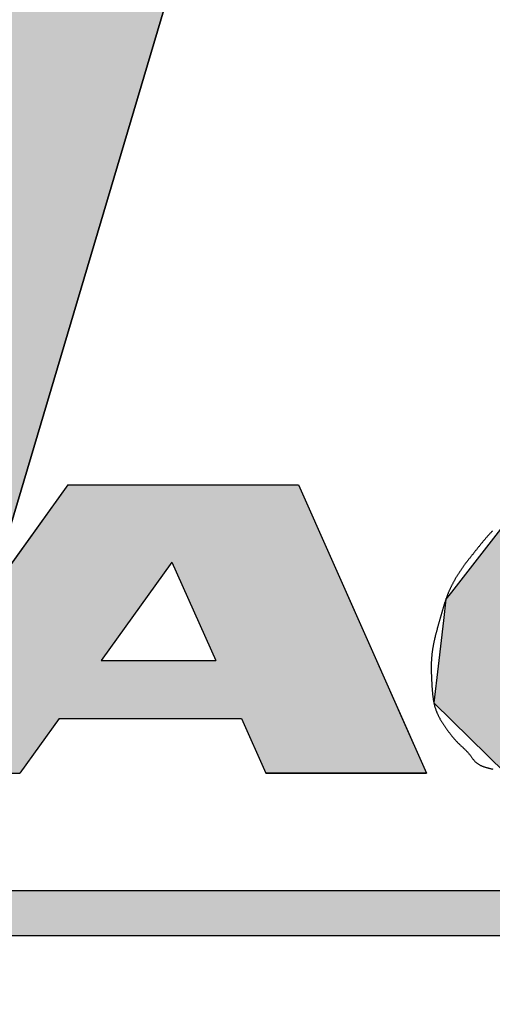
# Model space of a CAD drawing. Extents: x 0 to 270, y 0 to 195.
# Drawn here: x 80 to 82, y 97 to 101 of the extents above; entities that cross this region are included whole.
import ezdxf

# ---------------------------------------------------------------- set-up
doc = ezdxf.new("R2010")
doc.units = 0
doc.layers.get('0').update_dxf_attribs({"linetype": 'CONTINUOUS'})
doc.layers.get('DEFPOINTS').update_dxf_attribs({"linetype": 'CONTINUOUS'})
for name, color, linetype in [('ROGO', 6, 'CONTINUOUS'), ('外形線', 7, 'CONTINUOUS'), ('文字', 6, 'CONTINUOUS'), ('針', 5, 'CONTINUOUS')]:
    doc.layers.add(name, color=color, linetype=linetype)
doc.styles.add('STYLE3', font='romans.shx', dxfattribs={"bigfont": 'bigfont.shx'})
doc.dimstyles.get("Standard").update_dxf_attribs({"dimtxt": 2.5, "dimasz": 2.5, "dimexe": 1.25, "dimexo": 0.625, "dimtad": 1, "dimcen": 2.5, "dimazin": 3, "dimtfac": 1, "dimtmove": 0, "dimatfit": 3})

# ---------------------------------------------------------------- blocks, each defined once
blk = doc.blocks.new('*U43')
at = {"layer": 'ROGO', "color": 4, "linetype": 'CONTINUOUS'}
for p, q in [((76.6367, 97.8214), (85.925, 97.8214)), ((76.5658, 97.6647), (85.8468, 97.6647))]:
    blk.add_line(p, q, dxfattribs=at)
for points in [[(76.6367, 97.8214), (76.5658, 97.6647), (85.8468, 97.6647)], [(76.6367, 97.8214), (76.6367, 97.8214), (85.925, 97.8214)], [(76.5658, 97.6647), (76.5658, 97.6647), (85.8468, 97.6647)]]:
    blk.add_solid(points, dxfattribs=at)
at = {"layer": 'ROGO', "color": 4, "linetype": 'CONTINUOUS', "extrusion": (0, 0, -1)}
blk.add_solid([(-76.6367, 97.8214), (-85.925, 97.8214), (-85.8468, 97.6647)], dxfattribs=at)
blk = doc.blocks.new('*U46')
at = {"layer": 'ROGO', "color": 4, "linetype": 'CONTINUOUS'}
for p, q in [((82.1906, 99.2283), (81.8472, 99.1161)), ((82.1906, 99.2283), (83.1927, 99.2283)), ((83.1927, 99.2283), (83.1368, 99.1161)), ((81.8472, 99.1161), (81.6439, 98.856)), ((83.1368, 99.1161), (83.007, 98.856)), ((81.6439, 98.856), (81.6249, 98.8317)), ((82.3808, 98.856), (82.3405, 98.8317)), ((82.3808, 98.856), (83.007, 98.856)), ((81.6249, 98.8317), (81.6163, 98.7577)), ((82.3405, 98.8317), (82.2177, 98.7577)), ((81.6163, 98.7577), (81.598, 98.5999)), ((82.2177, 98.7577), (82.2395, 98.5999)), ((81.598, 98.5999), (81.5831, 98.4724)), ((82.2395, 98.5999), (82.8794, 98.5999)), ((82.8794, 98.5999), (82.8158, 98.4724)), ((81.5831, 98.4724), (81.8318, 98.2276)), ((82.8158, 98.4724), (82.6937, 98.2276)), ((81.8318, 98.2276), (82.6937, 98.2276))]:
    blk.add_line(p, q, dxfattribs=at)
for points in [[(82.1906, 99.2283), (81.8472, 99.1161), (83.1368, 99.1161)], [(82.1906, 99.2283), (82.1906, 99.2283), (83.1927, 99.2283)], [(81.8472, 99.1161), (81.6439, 98.856), (83.007, 98.856)], [(81.6439, 98.856), (81.6249, 98.8317), (82.3405, 98.8317)], [(82.3808, 98.856), (82.3808, 98.856), (83.007, 98.856)], [(81.6249, 98.8317), (81.6163, 98.7577), (82.2177, 98.7577)], [(81.6163, 98.7577), (81.598, 98.5999), (82.2395, 98.5999)], [(81.598, 98.5999), (81.5831, 98.4724), (82.8158, 98.4724)], [(82.2395, 98.5999), (82.2395, 98.5999), (82.8794, 98.5999)], [(81.5831, 98.4724), (81.8318, 98.2276), (82.6937, 98.2276)], [(81.8318, 98.2276), (81.8318, 98.2276), (82.6937, 98.2276)]]:
    blk.add_solid(points, dxfattribs=at)
at = {"layer": 'ROGO', "color": 4, "linetype": 'CONTINUOUS', "extrusion": (0, 0, -1)}
for points in [[(-82.1906, 99.2283), (-83.1927, 99.2283), (-83.1368, 99.1161)], [(-81.8472, 99.1161), (-83.1368, 99.1161), (-83.007, 98.856)], [(-81.6439, 98.856), (-82.3808, 98.856), (-82.3405, 98.8317)], [(-81.6249, 98.8317), (-82.3405, 98.8317), (-82.2177, 98.7577)], [(-81.6163, 98.7577), (-82.2177, 98.7577), (-82.2395, 98.5999)], [(-81.598, 98.5999), (-82.8794, 98.5999), (-82.8158, 98.4724)], [(-81.5831, 98.4724), (-82.8158, 98.4724), (-82.6937, 98.2276)]]:
    blk.add_solid(points, dxfattribs=at)
blk = doc.blocks.new('*U47')
at = {"layer": 'ROGO', "color": 4, "linetype": 'CONTINUOUS'}
for p, q in [((80.3128, 99.2283), (80.1199, 98.9608)), ((80.3128, 99.2283), (81.1133, 99.2283)), ((81.1133, 99.2283), (81.2321, 98.9608)), ((80.1199, 98.9608), (79.8735, 98.6191)), ((81.2321, 98.9608), (81.3839, 98.6191)), ((79.8735, 98.6191), (79.7286, 98.4181)), ((80.4277, 98.6191), (80.8259, 98.6191)), ((81.3839, 98.6191), (81.4732, 98.4181)), ((79.7286, 98.4181), (79.5912, 98.2276)), ((80.2828, 98.4181), (80.1454, 98.2276)), ((80.2828, 98.4181), (80.9152, 98.4181)), ((80.9152, 98.4181), (80.9998, 98.2276)), ((81.4732, 98.4181), (81.5578, 98.2276)), ((79.5912, 98.2276), (80.1454, 98.2276)), ((80.9998, 98.2276), (81.5578, 98.2276))]:
    blk.add_line(p, q, dxfattribs=at)
for points in [[(80.3128, 99.2283), (80.1199, 98.9608), (81.2321, 98.9608)], [(80.3128, 99.2283), (80.3128, 99.2283), (81.1133, 99.2283)], [(80.1199, 98.9608), (79.8735, 98.6191), (80.4277, 98.6191)], [(80.6741, 98.9608), (80.8259, 98.6191), (81.3839, 98.6191)], [(79.8735, 98.6191), (79.7286, 98.4181), (81.4732, 98.4181)], [(80.4277, 98.6191), (80.4277, 98.6191), (80.8259, 98.6191)], [(79.7286, 98.4181), (79.5912, 98.2276), (80.1454, 98.2276)], [(80.2828, 98.4181), (80.2828, 98.4181), (80.9152, 98.4181)], [(80.9152, 98.4181), (80.9998, 98.2276), (81.5578, 98.2276)], [(79.5912, 98.2276), (79.5912, 98.2276), (80.1454, 98.2276)], [(80.9998, 98.2276), (80.9998, 98.2276), (81.5578, 98.2276)]]:
    blk.add_solid(points, dxfattribs=at)
at = {"layer": 'ROGO', "color": 4, "linetype": 'CONTINUOUS', "extrusion": (0, 0, -1)}
for points in [[(-80.3128, 99.2283), (-81.1133, 99.2283), (-81.2321, 98.9608)], [(-80.1199, 98.9608), (-80.6741, 98.9608), (-80.4277, 98.6191)], [(-80.6741, 98.9608), (-81.2321, 98.9608), (-81.3839, 98.6191)], [(-79.8735, 98.6191), (-81.3839, 98.6191), (-81.4732, 98.4181)], [(-79.7286, 98.4181), (-80.2828, 98.4181), (-80.1454, 98.2276)], [(-80.9152, 98.4181), (-81.4732, 98.4181), (-81.5578, 98.2276)]]:
    blk.add_solid(points, dxfattribs=at)
blk = doc.blocks.new('_OPEN')
at = {"color": 0, "linetype": 'BYBLOCK'}
for p, q in [((-1, 0.1667), (0, 0)), ((0, 0), (-1, -0.1667)), ((0, 0), (-1, 0))]:
    blk.add_line(p, q, dxfattribs=at)
blk = doc.blocks.new('*U68')
at = {"layer": '文字', "color": 6, "style": 'STYLE3'}
blk.add_text('50', height=2.5, dxfattribs=at).set_placement((79.4918, 27.3493))
blk = doc.blocks.new('*D4')
at = {"layer": 'DEFPOINTS', "color": 0}
for p in [(56.8727, 107.4092), (106.8727, 107.4092), (106.8727, 26.7243)]:
    blk.add_point(p, dxfattribs=at)
at = {"layer": '文字', "color": 2}
for p, q in [((56.8727, 107.4092), (56.8727, 25.4743)), ((106.8727, 107.4092), (106.8727, 25.4743)), ((59.3727, 26.7243), (104.3727, 26.7243))]:
    blk.add_line(p, q, dxfattribs=at)
at = {"layer": '文字'}
blk.add_blockref('*U68', (0, 0), dxfattribs=at)
at = {"layer": '文字', "color": 2, "xscale": 2.5, "yscale": 2.5, "zscale": 2.5, "rotation": 180}
blk.add_blockref('_OPEN', (56.8727, 26.7243), dxfattribs=at)
at = {"layer": '文字', "color": 2, "xscale": 2.5, "yscale": 2.5, "zscale": 2.5}
blk.add_blockref('_OPEN', (106.8727, 26.7243), dxfattribs=at)
blk = doc.blocks.new('*U61')
at = {"layer": '針', "linetype": 'CONTINUOUS'}
blk.add_line((81.6502, 104.2607), (77.002, 88.6144), dxfattribs=at)
blk.add_solid([(80.4168, 104.2607), (76.6736, 88.6144), (77.002, 88.6144)], dxfattribs=at)
at = {"layer": '針', "linetype": 'CONTINUOUS', "extrusion": (0, 0, -1)}
blk.add_solid([(-80.4168, 104.2607), (-81.6502, 104.2607), (-77.002, 88.6144)], dxfattribs=at)

msp = doc.modelspace()

# ---------------------------------------------------------------- linework, layer by layer
at = {"layer": 'ROGO', "color": 4}
for p, q in [((80.3128, 99.2283), (79.5912, 98.2276)), ((80.3128, 99.2283), (81.1133, 99.2283)), ((81.1133, 99.2283), (81.5578, 98.2276)), ((80.6741, 98.9608), (80.4277, 98.6191)), ((80.6741, 98.9608), (80.8259, 98.6191)), ((80.4277, 98.6191), (80.8259, 98.6191)), ((80.2828, 98.4181), (80.1454, 98.2276)), ((80.2828, 98.4181), (80.9152, 98.4181)), ((80.9152, 98.4181), (80.9998, 98.2276)), ((81.5578, 98.2276), (80.9998, 98.2276)), ((76.6258, 97.8214), (85.925, 97.8214)), ((75.8389, 97.6647), (86.423, 97.6647))]:
    msp.add_line(p, q, dxfattribs=at)
msp.add_polyline3d([(81.7865, 99.0684, 0), (81.785, 99.0669, 0), (81.7835, 99.0655, 0), (81.7821, 99.064, 0), (81.7806, 99.0625, 0), (81.7792, 99.0609, 0), (81.7777, 99.0594, 0), (81.7763, 99.0579, 0), (81.7749, 99.0564, 0), (81.7735, 99.0548, 0), (81.7721, 99.0533, 0), (81.7707, 99.0518, 0), (81.7693, 99.0502, 0), (81.7679, 99.0486, 0), (81.7665, 99.0471, 0), (81.7652, 99.0455, 0), (81.7638, 99.0439, 0), (81.7624, 99.0424, 0), (81.7611, 99.0408, 0), (81.7597, 99.0392, 0), (81.7584, 99.0376, 0), (81.757, 99.036, 0), (81.7557, 99.0344, 0), (81.7544, 99.0328, 0), (81.753, 99.0312, 0), (81.7517, 99.0296, 0), (81.7504, 99.028, 0), (81.7491, 99.0264, 0), (81.7478, 99.0248, 0), (81.7464, 99.0232, 0), (81.7451, 99.0216, 0), (81.7438, 99.0199, 0), (81.7425, 99.0183, 0), (81.7412, 99.0167, 0), (81.7399, 99.0151, 0), (81.7386, 99.0135, 0), (81.7373, 99.0118, 0), (81.736, 99.0102, 0), (81.7347, 99.0086, 0), (81.7334, 99.0069, 0), (81.7321, 99.0053, 0), (81.7308, 99.0037, 0), (81.7296, 99.0021, 0), (81.7283, 99.0004, 0), (81.727, 98.9988, 0), (81.7257, 98.9972, 0), (81.7244, 98.9955, 0), (81.7231, 98.9939, 0), (81.7218, 98.9923, 0), (81.7205, 98.9907, 0), (81.7192, 98.989, 0), (81.7179, 98.9874, 0), (81.7166, 98.9858, 0), (81.7153, 98.9842, 0), (81.714, 98.9825, 0), (81.7127, 98.9809, 0), (81.7114, 98.9793, 0), (81.7101, 98.9777, 0), (81.7088, 98.976, 0), (81.7075, 98.9744, 0), (81.7062, 98.9728, 0), (81.7049, 98.9712, 0), (81.7036, 98.9695, 0), (81.7023, 98.9679, 0), (81.701, 98.9662, 0), (81.6998, 98.9646, 0), (81.6985, 98.963, 0), (81.6972, 98.9613, 0), (81.6959, 98.9597, 0), (81.6947, 98.958, 0), (81.6934, 98.9564, 0), (81.6922, 98.9547, 0), (81.6909, 98.953, 0), (81.6897, 98.9514, 0), (81.6884, 98.9497, 0), (81.6872, 98.948, 0), (81.686, 98.9463, 0), (81.6847, 98.9446, 0), (81.6835, 98.9429, 0), (81.6823, 98.9412, 0), (81.6811, 98.9395, 0), (81.6799, 98.9378, 0), (81.6787, 98.9361, 0), (81.6775, 98.9344, 0), (81.6764, 98.9327, 0), (81.6752, 98.9309, 0), (81.674, 98.9292, 0), (81.6729, 98.9275, 0), (81.6717, 98.9257, 0), (81.6706, 98.924, 0), (81.6695, 98.9222, 0), (81.6683, 98.9205, 0), (81.6672, 98.9187, 0), (81.6661, 98.9169, 0), (81.665, 98.9151, 0), (81.6639, 98.9134, 0), (81.6628, 98.9116, 0), (81.6618, 98.9098, 0), (81.6607, 98.908, 0), (81.6596, 98.9062, 0), (81.6586, 98.9044, 0), (81.6575, 98.9026, 0), (81.6565, 98.9008, 0), (81.6555, 98.899, 0), (81.6544, 98.8971, 0), (81.6534, 98.8953, 0), (81.6524, 98.8935, 0), (81.6514, 98.8916, 0), (81.6504, 98.8898, 0), (81.6495, 98.888, 0), (81.6485, 98.8861, 0), (81.6475, 98.8843, 0), (81.6466, 98.8824, 0), (81.6456, 98.8805, 0), (81.6447, 98.8787, 0), (81.6438, 98.8768, 0), (81.6429, 98.8749, 0), (81.642, 98.8731, 0), (81.6411, 98.8712, 0), (81.6402, 98.8693, 0), (81.6393, 98.8674, 0), (81.6384, 98.8655, 0), (81.6376, 98.8636, 0), (81.6367, 98.8617, 0), (81.6359, 98.8598, 0), (81.6351, 98.8579, 0), (81.6343, 98.856, 0), (81.6334, 98.854, 0), (81.6326, 98.8521, 0), (81.6319, 98.8502, 0), (81.6311, 98.8483, 0), (81.6303, 98.8463, 0), (81.6296, 98.8444, 0), (81.6288, 98.8424, 0), (81.6281, 98.8405, 0), (81.6274, 98.8385, 0), (81.6267, 98.8366, 0), (81.6259, 98.8346, 0), (81.6253, 98.8327, 0), (81.6246, 98.8307, 0), (81.6239, 98.8287, 0), (81.6232, 98.8268, 0), (81.6225, 98.8248, 0), (81.6219, 98.8228, 0), (81.6212, 98.8209, 0), (81.6206, 98.8189, 0), (81.62, 98.8169, 0), (81.6193, 98.8149, 0), (81.6187, 98.8129, 0), (81.6181, 98.8109, 0), (81.6175, 98.809, 0), (81.6169, 98.807, 0), (81.6163, 98.805, 0), (81.6157, 98.803, 0), (81.6151, 98.801, 0), (81.6145, 98.799, 0), (81.6139, 98.797, 0), (81.6133, 98.795, 0), (81.6127, 98.793, 0), (81.6121, 98.791, 0), (81.6116, 98.789, 0), (81.611, 98.787, 0), (81.6104, 98.785, 0), (81.6099, 98.783, 0), (81.6093, 98.781, 0), (81.6087, 98.7789, 0), (81.6082, 98.7769, 0), (81.6076, 98.7749, 0), (81.607, 98.7729, 0), (81.6065, 98.7709, 0), (81.6059, 98.7689, 0), (81.6054, 98.7669, 0), (81.6048, 98.7649, 0), (81.6042, 98.7629, 0), (81.6037, 98.7609, 0), (81.6031, 98.7589, 0), (81.6025, 98.7569, 0), (81.602, 98.7549, 0), (81.6014, 98.7529, 0), (81.6008, 98.7509, 0), (81.6003, 98.7489, 0), (81.5997, 98.7469, 0), (81.5991, 98.7449, 0), (81.5986, 98.7429, 0), (81.598, 98.7409, 0), (81.5974, 98.7389, 0), (81.5969, 98.7369, 0), (81.5963, 98.7349, 0), (81.5957, 98.7329, 0), (81.5952, 98.7309, 0), (81.5946, 98.7288, 0), (81.5941, 98.7268, 0), (81.5935, 98.7248, 0), (81.593, 98.7228, 0), (81.5924, 98.7208, 0), (81.5919, 98.7188, 0), (81.5914, 98.7168, 0), (81.5908, 98.7148, 0), (81.5903, 98.7128, 0), (81.5898, 98.7108, 0), (81.5893, 98.7087, 0), (81.5887, 98.7067, 0), (81.5882, 98.7047, 0), (81.5877, 98.7027, 0), (81.5872, 98.7007, 0), (81.5867, 98.6986, 0), (81.5863, 98.6966, 0), (81.5858, 98.6946, 0), (81.5853, 98.6926, 0), (81.5849, 98.6905, 0), (81.5844, 98.6885, 0), (81.584, 98.6864, 0), (81.5835, 98.6844, 0), (81.5831, 98.6824, 0), (81.5827, 98.6803, 0), (81.5822, 98.6783, 0), (81.5818, 98.6762, 0), (81.5814, 98.6742, 0), (81.581, 98.6721, 0), (81.5807, 98.6701, 0), (81.5803, 98.668, 0), (81.5799, 98.666, 0), (81.5796, 98.6639, 0), (81.5792, 98.6619, 0), (81.5789, 98.6598, 0), (81.5786, 98.6578, 0), (81.5783, 98.6557, 0), (81.578, 98.6537, 0), (81.5777, 98.6516, 0), (81.5774, 98.6495, 0), (81.5771, 98.6475, 0), (81.5769, 98.6454, 0), (81.5766, 98.6434, 0), (81.5764, 98.6413, 0), (81.5762, 98.6392, 0), (81.576, 98.6372, 0), (81.5758, 98.6351, 0), (81.5756, 98.633, 0), (81.5754, 98.631, 0), (81.5753, 98.6289, 0), (81.5751, 98.6268, 0), (81.575, 98.6248, 0), (81.5749, 98.6227, 0), (81.5747, 98.6206, 0), (81.5746, 98.6185, 0), (81.5745, 98.6165, 0), (81.5744, 98.6144, 0), (81.5744, 98.6123, 0), (81.5743, 98.6102, 0), (81.5742, 98.6082, 0), (81.5742, 98.6061, 0), (81.5741, 98.604, 0), (81.5741, 98.6019, 0), (81.5741, 98.5999, 0), (81.5741, 98.5978, 0), (81.5741, 98.5957, 0), (81.574, 98.5936, 0), (81.5741, 98.5915, 0), (81.5741, 98.5895, 0), (81.5741, 98.5874, 0), (81.5741, 98.5853, 0), (81.5741, 98.5832, 0), (81.5742, 98.5811, 0), (81.5742, 98.579, 0), (81.5743, 98.577, 0), (81.5743, 98.5749, 0), (81.5744, 98.5728, 0), (81.5745, 98.5707, 0), (81.5745, 98.5686, 0), (81.5746, 98.5665, 0), (81.5747, 98.5644, 0), (81.5748, 98.5624, 0), (81.5749, 98.5603, 0), (81.575, 98.5582, 0), (81.5751, 98.5561, 0), (81.5752, 98.554, 0), (81.5753, 98.5519, 0), (81.5754, 98.5498, 0), (81.5755, 98.5477, 0), (81.5756, 98.5456, 0), (81.5757, 98.5436, 0), (81.5758, 98.5415, 0), (81.576, 98.5394, 0), (81.5761, 98.5373, 0), (81.5762, 98.5352, 0), (81.5763, 98.5331, 0), (81.5765, 98.531, 0), (81.5766, 98.5289, 0), (81.5767, 98.5268, 0), (81.5769, 98.5247, 0), (81.577, 98.5226, 0), (81.5771, 98.5205, 0), (81.5773, 98.5184, 0), (81.5774, 98.5163, 0), (81.5776, 98.5142, 0), (81.5778, 98.5122, 0), (81.5779, 98.5101, 0), (81.5781, 98.508, 0), (81.5783, 98.5059, 0), (81.5785, 98.5038, 0), (81.5787, 98.5017, 0), (81.5789, 98.4996, 0), (81.5792, 98.4976, 0), (81.5794, 98.4955, 0), (81.5796, 98.4934, 0), (81.5799, 98.4914, 0), (81.5802, 98.4893, 0), (81.5805, 98.4872, 0), (81.5808, 98.4852, 0), (81.5811, 98.4831, 0), (81.5815, 98.4811, 0), (81.5818, 98.479, 0), (81.5822, 98.477, 0), (81.5826, 98.4749, 0), (81.583, 98.4729, 0), (81.5835, 98.4709, 0), (81.5839, 98.4689, 0), (81.5844, 98.4668, 0), (81.5849, 98.4648, 0), (81.5854, 98.4628, 0), (81.5859, 98.4608, 0), (81.5865, 98.4588, 0), (81.5871, 98.4568, 0), (81.5877, 98.4548, 0), (81.5883, 98.4529, 0), (81.589, 98.4509, 0), (81.5897, 98.4489, 0), (81.5904, 98.447, 0), (81.5911, 98.445, 0), (81.5919, 98.4431, 0), (81.5927, 98.4412, 0), (81.5934, 98.4392, 0), (81.5943, 98.4373, 0), (81.5951, 98.4354, 0), (81.596, 98.4335, 0), (81.5968, 98.4316, 0), (81.5977, 98.4297, 0), (81.5986, 98.4278, 0), (81.5996, 98.4259, 0), (81.6005, 98.4241, 0), (81.6015, 98.4222, 0), (81.6024, 98.4204, 0), (81.6034, 98.4186, 0), (81.6044, 98.4167, 0), (81.6054, 98.4149, 0), (81.6065, 98.4131, 0), (81.6075, 98.4113, 0), (81.6086, 98.4095, 0), (81.6097, 98.4077, 0), (81.6107, 98.4059, 0), (81.6118, 98.4042, 0), (81.6129, 98.4024, 0), (81.6141, 98.4007, 0), (81.6152, 98.3989, 0), (81.6163, 98.3972, 0), (81.6175, 98.3954, 0), (81.6187, 98.3937, 0), (81.6198, 98.392, 0), (81.621, 98.3903, 0), (81.6222, 98.3886, 0), (81.6234, 98.3869, 0), (81.6246, 98.3852, 0), (81.6258, 98.3835, 0), (81.627, 98.3818, 0), (81.6282, 98.3801, 0), (81.6295, 98.3784, 0), (81.6307, 98.3767, 0), (81.6319, 98.3751, 0), (81.6332, 98.3734, 0), (81.6344, 98.3717, 0), (81.6357, 98.37, 0), (81.637, 98.3684, 0), (81.6382, 98.3667, 0), (81.6395, 98.3651, 0), (81.6408, 98.3634, 0), (81.642, 98.3618, 0), (81.6433, 98.3601, 0), (81.6446, 98.3585, 0), (81.6459, 98.3568, 0), (81.6472, 98.3552, 0), (81.6485, 98.3536, 0), (81.6499, 98.352, 0), (81.6512, 98.3504, 0), (81.6525, 98.3488, 0), (81.6539, 98.3472, 0), (81.6552, 98.3456, 0), (81.6566, 98.3441, 0), (81.658, 98.3425, 0), (81.6594, 98.341, 0), (81.6608, 98.3395, 0), (81.6622, 98.338, 0), (81.6637, 98.3365, 0), (81.6651, 98.335, 0), (81.6666, 98.3335, 0), (81.6681, 98.3321, 0), (81.6696, 98.3306, 0), (81.6711, 98.3292, 0), (81.6726, 98.3278, 0), (81.6741, 98.3263, 0), (81.6756, 98.3249, 0), (81.6772, 98.3235, 0), (81.6787, 98.3221, 0), (81.6802, 98.3207, 0), (81.6817, 98.3193, 0), (81.6833, 98.3179, 0), (81.6848, 98.3165, 0), (81.6863, 98.315, 0), (81.6878, 98.3136, 0), (81.6893, 98.3122, 0), (81.6908, 98.3107, 0), (81.6923, 98.3093, 0), (81.6938, 98.3078, 0), (81.6953, 98.3063, 0), (81.6967, 98.3048, 0), (81.6982, 98.3033, 0), (81.6996, 98.3018, 0), (81.701, 98.3003, 0), (81.7024, 98.2987, 0), (81.7038, 98.2971, 0), (81.7051, 98.2955, 0), (81.7064, 98.2939, 0), (81.7077, 98.2922, 0), (81.709, 98.2906, 0), (81.7103, 98.2889, 0), (81.7115, 98.2872, 0), (81.7128, 98.2854, 0), (81.714, 98.2837, 0), (81.7153, 98.282, 0), (81.7165, 98.2803, 0), (81.7178, 98.2786, 0), (81.719, 98.277, 0), (81.7203, 98.2753, 0), (81.7216, 98.2737, 0), (81.7229, 98.2721, 0), (81.7243, 98.2706, 0), (81.7257, 98.2691, 0), (81.7271, 98.2676, 0), (81.7285, 98.2663, 0), (81.7301, 98.2649, 0), (81.7316, 98.2636, 0), (81.7332, 98.2624, 0), (81.7348, 98.2613, 0), (81.7365, 98.2601, 0), (81.7382, 98.2591, 0), (81.7399, 98.258, 0), (81.7417, 98.2571, 0), (81.7435, 98.2561, 0), (81.7454, 98.2552, 0), (81.7472, 98.2544, 0), (81.7491, 98.2536, 0), (81.751, 98.2528, 0), (81.753, 98.252, 0), (81.7549, 98.2513, 0), (81.7569, 98.2506, 0), (81.7589, 98.2499, 0), (81.761, 98.2493, 0), (81.763, 98.2487, 0), (81.765, 98.2481, 0), (81.7671, 98.2475, 0), (81.7692, 98.2469, 0), (81.7713, 98.2463, 0), (81.7734, 98.2458, 0), (81.7754, 98.2453, 0), (81.7775, 98.2447, 0), (81.7797, 98.2442, 0), (81.7818, 98.2437, 0), (81.7839, 98.2431, 0), (81.786, 98.2426, 0), (81.7881, 98.2421, 0)], dxfattribs=at)
at = {"layer": '外形線'}
msp.add_circle((81.8727, 107.4092), 21.5, dxfattribs=at)
at = {"layer": '針'}
msp.add_line((76.9778, 88.5329), (81.6502, 104.2607), dxfattribs=at)

# ---------------------------------------------------------------- block references
at = {"layer": 'ROGO', "color": 4, "linetype": 'CONTINUOUS'}
for name in ['*U47', '*U46', '*U43']:
    msp.add_blockref(name, (0, 0), dxfattribs=at)
at = {"layer": '針', "linetype": 'CONTINUOUS'}
msp.add_blockref('*U61', (0, 0), dxfattribs=at)

# ---------------------------------------------------------------- dimensions: what is measured, and where the dimension line sits
at = {"layer": '文字'}
dim = msp.add_linear_dim(base=(106.8727, 26.7243), p1=(56.8727, 107.4092), p2=(106.8727, 107.4092), dimstyle='Standard', override={"dimdec": 2}, dxfattribs=at)
dim.commit()
dim.dimension.update_dxf_attribs({"geometry": '*D4', "text_midpoint": (81.8727, 28.5993)})

doc.saveas('drawing.dxf')
